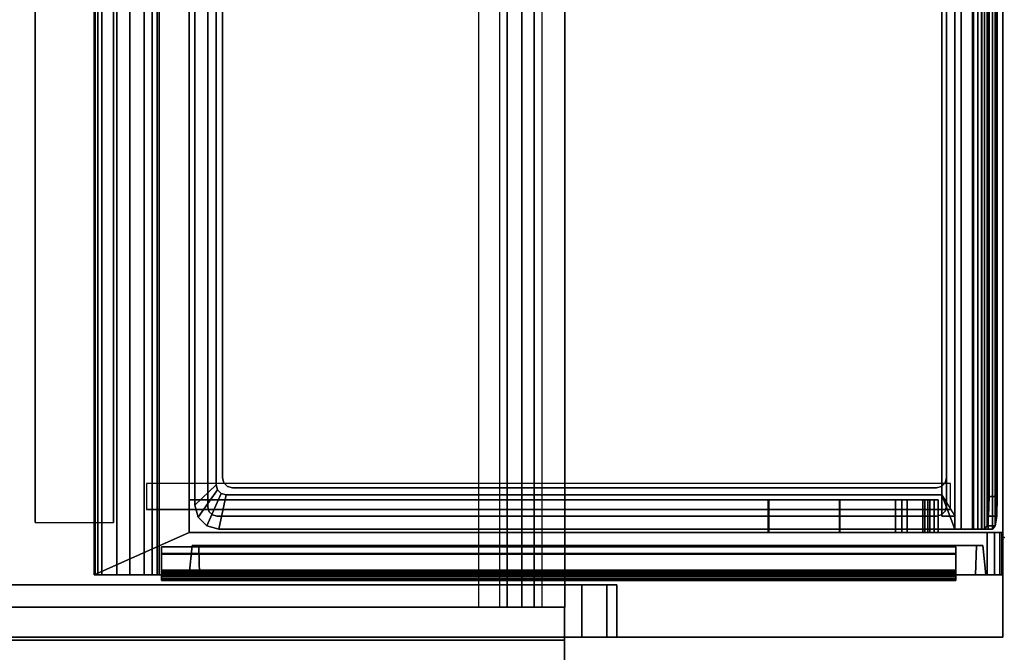
# Model space of a CAD drawing. Units: inches. Extents: x -219 to 203, y -433 to 290.
# Drawn here: x -191 to -172, y -137 to -124 of the extents above; entities that cross this region are included whole.
import ezdxf

# ---------------------------------------------------------------- set-up
doc = ezdxf.new("R2010")
doc.units = ezdxf.units.IN
doc.header["$MEASUREMENT"] = 0
for name, color, linetype in [('STORAGE', 4, 'Continuous'), ('STORAGE-DRAWER', 4, 'Continuous'), ('WKSURF', 6, 'Continuous'), ('WKSURF-SUPPORT', 6, 'Continuous')]:
    doc.layers.add(name, color=color, linetype=linetype)

# ---------------------------------------------------------------- blocks, each defined once
blk = doc.blocks.new('MC5020_1648_0T')
at = {"layer": 'STORAGE'}
blk.add_point((0, -15.5, -24), dxfattribs=at)
at = {"layer": 'STORAGE', "invisible_edges": 5}
for points in [[(0, 0, -24), (0, -15.5, -24), (0, -15.5), (0, 0)], [(0.634, -15.5, -24), (0.634, 0, -24), (0.634, 0), (0.634, -15.5)], [(48, -15.5, -24), (48, 0, -24), (48, 0), (48, -15.5)]]:
    blk.add_3dface(points, dxfattribs=at)
at = {"layer": 'STORAGE'}
for points in [[(0.634, -15.5, -24), (0, -15.5, -24), (0, 0, -24), (0.634, 0, -24)], [(0, 0), (0, -15.5), (0.634, -15.5), (0.634, 0)], [(48, -15.5, -24), (47.366, -15.5, -24), (47.366, 0, -24), (48, 0, -24)], [(47.366, -15.5), (48, -15.5), (48, 0), (47.366, 0)], [(0.634, -0.508, -9.246), (0.634, -14.404, -14.86), (47.366, -14.404, -14.86), (47.366, -0.508, -9.246)], [(0.634, -0.508, -1.746), (0.634, -14.404, -7.36), (47.366, -14.404, -7.36), (47.366, -0.508, -1.746)], [(0.634, -0.508, -16.746), (0.634, -14.404, -22.36), (47.366, -14.404, -22.36), (47.366, -0.508, -16.746)], [(0.634, -13.855, -15.717), (0.634, -14.261, -15.881), (47.366, -14.261, -15.881), (47.366, -13.855, -15.717)], [(0.634, -13.855, -8.217), (0.634, -14.261, -8.381), (47.366, -14.261, -8.381), (47.366, -13.855, -8.217)], [(0.634, -13.855, -23.217), (0.634, -14.261, -23.381), (47.366, -14.261, -23.381), (47.366, -13.855, -23.217)], [(0.634, -14.917, -14.258), (0.634, -14.261, -15.881), (47.366, -14.261, -15.881), (47.366, -14.917, -14.258)], [(0.634, -14.917, -6.758), (0.634, -14.261, -8.381), (47.366, -14.261, -8.381), (47.366, -14.917, -6.758)], [(0.634, -14.917, -21.758), (0.634, -14.261, -23.381), (47.366, -14.261, -23.381), (47.366, -14.917, -21.758)], [(0.634, -14.404, -14.86), (0.634, -14.685, -14.165), (47.366, -14.685, -14.165), (47.366, -14.404, -14.86)], [(0.634, -14.404, -7.36), (0.634, -14.685, -6.665), (47.366, -14.685, -6.665), (47.366, -14.404, -7.36)], [(0.634, -14.404, -22.36), (0.634, -14.685, -21.665), (47.366, -14.685, -21.665), (47.366, -14.404, -22.36)], [(0.634, -14.685, -14.165), (0.634, -14.917, -14.258), (47.366, -14.917, -14.258), (47.366, -14.685, -14.165)], [(0.634, -14.685, -6.665), (0.634, -14.917, -6.758), (47.366, -14.917, -6.758), (47.366, -14.685, -6.665)], [(0.634, -14.685, -21.665), (0.634, -14.917, -21.758), (47.366, -14.917, -21.758), (47.366, -14.685, -21.665)], [(0, -15.5, -24), (0.634, -15.5, -24), (0.634, -15.5), (0, -15.5)], [(47.366, -15.5, -24), (48, -15.5, -24), (48, -15.5), (47.366, -15.5)]]:
    blk.add_3dface(points, dxfattribs=at)
blk = doc.blocks.new('MC5025_1648_0T')
at = {"layer": 'STORAGE'}
for points in [[(47.304, -15.507, -0.745), (47.304, -0.957, -0.745), (0.634, -0.957, -0.745), (0.634, -15.507, -0.745)], [(47.304, -15.07, -1.745), (47.304, -15.507, -1.745), (0.634, -15.507, -1.745), (0.634, -15.07, -1.745)], [(0.634, -15.507, -1.745), (47.304, -15.507, -1.745), (47.304, -15.507, -0.745), (0.634, -15.507, -0.745)]]:
    blk.add_3dface(points, dxfattribs=at)
blk = doc.blocks.new('MC2141_2448C_0T')
at = {"layer": 'WKSURF'}
blk.add_point((2.5, -22.88, -2.18), dxfattribs=at)
for points in [[(0.06, -23.88), (47.94, -23.88), (47.94, 0), (0.06, 0)], [(0.06, 0, -1.18), (47.94, 0, -1.18), (47.94, -23.88, -1.18), (0.06, -23.88, -1.18)], [(0.06, 0, -1.18), (0.06, -23.88, -1.18), (0.06, -23.88), (0.06, 0)], [(2.5, -22.88, -2.18), (3, -22.88, -2.18), (3, -7.505, -2.18), (2.5, -7.505, -2.18)], [(2.5, -22.88, -2.18), (2.5, -22.88, -1.18), (2.5, -7.505, -1.18), (2.5, -7.505, -2.18)], [(0.06, -23.88), (47.94, -23.88), (47.94, -23.88, -1.18), (0.06, -23.88, -1.18)]]:
    blk.add_3dface(points, dxfattribs=at)
at = {"layer": 'WKSURF-SUPPORT'}
for points in [[(2.25, -5.38, -3.68), (2.25, -6.88, -3.68), (45.75, -6.88, -3.68), (45.75, -5.38, -3.68)], [(2.25, -5.38, -3.68), (45.75, -5.38, -3.68), (45.75, -5.38, -1.18), (2.25, -5.38, -1.18)], [(2.25, -6.88, -3.68), (45.75, -6.88, -3.68), (45.75, -6.88, -1.18), (2.25, -6.88, -1.18)]]:
    blk.add_3dface(points, dxfattribs=at)
blk = doc.blocks.new('MC2140_S2448_0T')
at = {"layer": 'WKSURF-SUPPORT'}
for points, invisible_edges in [([(0.06, -15.833, -2.324), (0.06, -16.309, -2.078), (0.06, 0, -1.25), (0.06, -3.501, -3.638)], 6), ([(0.06, -16.5, -1.578), (0.06, -16.5, -1.25), (0.06, 0, -1.25), (0.06, -16.309, -2.078)], 4), ([(1.06, -15.833, -2.324), (1.06, -16.309, -2.078), (1.06, 0, -1.25), (1.06, -3.501, -3.638)], 6), ([(1.06, -16.5, -1.578), (1.06, -16.5, -1.25), (1.06, 0, -1.25), (1.06, -16.309, -2.078)], 4)]:
    blk.add_3dface(points, dxfattribs=dict(at, invisible_edges=invisible_edges))
for points in [[(1.06, -16.5, -1.25), (0.06, -16.5, -1.25), (0.06, 0, -1.25), (1.06, 0, -1.25)], [(1.06, -3.501, -3.638), (1.06, -15.833, -2.324), (0.06, -15.833, -2.324), (0.06, -3.501, -3.638)], [(1.06, -15.833, -2.324), (1.06, -16.309, -2.078), (0.06, -16.309, -2.078), (0.06, -15.833, -2.324)], [(1.06, -16.309, -2.078), (1.06, -16.5, -1.578), (0.06, -16.5, -1.578), (0.06, -16.309, -2.078)], [(1.06, -16.5, -1.578), (1.06, -16.5, -1.25), (0.06, -16.5, -1.25), (0.06, -16.5, -1.578)]]:
    blk.add_3dface(points, dxfattribs=at)
blk = doc.blocks.new('MCO205FF_0T')
at = {"layer": 'STORAGE'}
for p in [(0, 0), (0.875, -14.984, -9.032), (0.875, -14.984, -6.032), (0.875, -14.984, -3.032), (0.875, -14.984, -0.032)]:
    blk.add_point(p, dxfattribs=at)
for points in [[(0, -15.828, -9.643), (0, 1.242, -9.643), (0.812, -0.573, -9.643), (0.812, -15.828, -9.643)], [(0, 1.225, -8.99), (22.5, 1.225, -8.99), (22.5, 1.242, -9.082), (0, 1.242, -9.082)], [(0, 1.242, -9.643), (0, 1.242, -9.082), (22.5, 1.242, -9.082), (22.5, 1.242, -9.643)], [(21.688, -0.573, -9.643), (0.812, -0.573, -9.643), (0, 1.242, -9.643), (22.5, 1.242, -9.643)], [(0, 1.225, -8.99), (0, 1.174, -8.911), (22.5, 1.174, -8.911), (22.5, 1.225, -8.99)], [(0, 1.098, -8.856), (22.5, 1.098, -8.856), (22.5, 1.174, -8.911), (0, 1.174, -8.911)], [(0, 1.098, -8.856), (0, 0.289, -8.391), (22.5, 0.289, -8.391), (22.5, 1.098, -8.856)], [(22.5, 0.812, -0.643), (22.5, 0.562, -0.643), (0, 0.562, -0.643), (0, 0.812, -0.643)], [(22.5, 0.812, -0.643), (0, 0.812, -0.643), (0, 0.812, 0.607), (22.5, 0.812, 0.607)], [(22.5, 0.562), (0, 0.562), (0, 0.562, -0.643), (22.5, 0.562, -0.643)], [(0, 0.562), (22.5, 0.562), (22.5, 0), (0, 0)], [(0, 0.136, -8.281), (22.5, 0.136, -8.281), (22.5, 0.289, -8.391), (0, 0.289, -8.391)], [(0, 0.136, -8.281), (0, 0.035, -8.122), (22.5, 0.035, -8.122), (22.5, 0.136, -8.281)], [(0, 0, -7.938), (22.5, 0, -7.938), (22.5, 0.035, -8.122), (0, 0.035, -8.122)], [(0, 0, -7.938), (0, 0), (22.5, 0), (22.5, 0, -7.938)], [(0, -0.571, 0.107), (0, -0.571, -9.143), (0.562, -0.631, -9.158), (0.562, -0.631, 0.122)], [(0.812, -14.08, -0.358), (0.812, -0.573, -0.358), (1.437, -0.573, -0.358), (1.437, -14.08, -0.358)], [(0.812, -0.573, -0.201), (0.812, -14.08, -0.201), (1.437, -14.08, -0.201), (1.437, -0.573, -0.201)], [(0.812, -14.08, -3.358), (0.812, -0.573, -3.358), (1.437, -0.573, -3.358), (1.437, -14.08, -3.358)], [(0.812, -0.573, -3.201), (0.812, -14.08, -3.201), (1.437, -14.08, -3.201), (1.437, -0.573, -3.201)], [(0.812, -14.08, -6.358), (0.812, -0.573, -6.358), (1.437, -0.573, -6.358), (1.437, -14.08, -6.358)], [(0.812, -0.573, -6.201), (0.812, -14.08, -6.201), (1.437, -14.08, -6.201), (1.437, -0.573, -6.201)], [(0.812, -14.08, -9.358), (0.812, -0.573, -9.358), (1.437, -0.573, -9.358), (1.437, -14.08, -9.358)], [(0.812, -0.573, -9.201), (0.812, -14.08, -9.201), (1.437, -14.08, -9.201), (1.437, -0.573, -9.201)], [(0.812, -0.573, 0.607), (0.812, -0.573, -9.643), (21.688, -0.573, -9.643), (21.688, -0.573, 0.607)], [(1.437, -0.573, -2.427), (0.812, -0.573, -2.427), (0.812, -11.642, -2.427), (1.437, -11.642, -2.427)], [(1.437, -11.653, -2.584), (0.812, -11.653, -2.584), (0.812, -0.573, -2.584), (1.437, -0.573, -2.584)], [(1.437, -0.573, 0.573), (0.812, -0.573, 0.573), (0.812, -11.642, 0.573), (1.437, -11.642, 0.573)], [(1.437, -11.653, 0.416), (0.812, -11.653, 0.416), (0.812, -0.573, 0.416), (1.437, -0.573, 0.416)], [(1.437, -11.653, -5.584), (0.812, -11.653, -5.584), (0.812, -0.573, -5.584), (1.437, -0.573, -5.584)], [(1.437, -0.573, -5.427), (0.812, -0.573, -5.427), (0.812, -11.642, -5.427), (1.437, -11.642, -5.427)], [(1.437, -11.653, -8.584), (0.812, -11.653, -8.584), (0.812, -0.573, -8.584), (1.437, -0.573, -8.584)], [(1.437, -0.573, -8.427), (0.812, -0.573, -8.427), (0.812, -11.642, -8.427), (1.437, -11.642, -8.427)], [(0, -0.771, -9.343), (0, -15.607, -9.343), (0.562, -15.623, -9.283), (0.562, -0.756, -9.283)], [(0, -0.771, 0.307), (0.562, -0.756, 0.247), (0.562, -15.623, 0.247), (0, -15.607, 0.307)], [(0.812, -13.004, -2.236), (1.437, -13.004, -2.236), (1.437, -11.642, -2.427), (0.812, -11.642, -2.427)], [(0.812, -13.004, 0.764), (1.437, -13.004, 0.764), (1.437, -11.642, 0.573), (0.812, -11.642, 0.573)], [(0.812, -13.004, -5.236), (1.437, -13.004, -5.236), (1.437, -11.642, -5.427), (0.812, -11.642, -5.427)], [(0.812, -13.004, -8.236), (1.437, -13.004, -8.236), (1.437, -11.642, -8.427), (0.812, -11.642, -8.427)], [(0.812, -11.653, -2.584), (1.437, -11.653, -2.584), (1.437, -13.015, -2.393), (0.812, -13.015, -2.393)], [(0.812, -11.653, 0.416), (1.437, -11.653, 0.416), (1.437, -13.015, 0.607), (0.812, -13.015, 0.607)], [(0.812, -11.653, -5.584), (1.437, -11.653, -5.584), (1.437, -13.015, -5.393), (0.812, -13.015, -5.393)], [(0.812, -11.653, -8.584), (1.437, -11.653, -8.584), (1.437, -13.015, -8.393), (0.812, -13.015, -8.393)], [(0.812, -13.004, -2.236), (0.812, -14.603, -2.236), (1.437, -14.603, -2.236), (1.437, -13.004, -2.236)], [(0.812, -13.004, 0.764), (0.812, -14.732, 0.764), (1.437, -14.732, 0.764), (1.437, -13.004, 0.764)], [(0.812, -13.004, -5.236), (0.812, -14.603, -5.236), (1.437, -14.603, -5.236), (1.437, -13.004, -5.236)], [(0.812, -13.004, -8.236), (0.812, -14.603, -8.236), (1.437, -14.603, -8.236), (1.437, -13.004, -8.236)], [(0.812, -14.64, -2.393), (0.812, -13.015, -2.393), (1.437, -13.015, -2.393), (1.437, -14.64, -2.393)], [(0.812, -14.732, 0.607), (0.812, -13.015, 0.607), (1.437, -13.015, 0.607), (1.437, -14.732, 0.607)], [(0.812, -14.64, -5.393), (0.812, -13.015, -5.393), (1.437, -13.015, -5.393), (1.437, -14.64, -5.393)], [(0.812, -14.64, -8.393), (0.812, -13.015, -8.393), (1.437, -13.015, -8.393), (1.437, -14.64, -8.393)], [(1.437, -14.08, -0.201), (0.812, -14.08, -0.201), (0.812, -14.2, -0.081), (1.437, -14.2, -0.081)], [(1.437, -14.298, -0.238), (0.812, -14.298, -0.238), (0.812, -14.08, -0.358), (1.437, -14.08, -0.358)], [(1.437, -14.298, -3.238), (0.812, -14.298, -3.238), (0.812, -14.08, -3.358), (1.437, -14.08, -3.358)], [(1.437, -14.08, -3.201), (0.812, -14.08, -3.201), (0.812, -14.2, -3.081), (1.437, -14.2, -3.081)], [(1.437, -14.298, -6.238), (0.812, -14.298, -6.238), (0.812, -14.08, -6.358), (1.437, -14.08, -6.358)], [(1.437, -14.08, -6.201), (0.812, -14.08, -6.201), (0.812, -14.2, -6.081), (1.437, -14.2, -6.081)], [(1.437, -14.298, -9.238), (0.812, -14.298, -9.238), (0.812, -14.08, -9.358), (1.437, -14.08, -9.358)], [(1.437, -14.08, -9.201), (0.812, -14.08, -9.201), (0.812, -14.2, -9.081), (1.437, -14.2, -9.081)], [(1.437, -14.64, -0.081), (1.437, -14.2, -0.081), (0.812, -14.2, -0.081), (0.812, -14.64, -0.081)], [(1.437, -14.64, -3.081), (1.437, -14.2, -3.081), (0.812, -14.2, -3.081), (0.812, -14.64, -3.081)], [(1.437, -14.64, -6.081), (1.437, -14.2, -6.081), (0.812, -14.2, -6.081), (0.812, -14.64, -6.081)], [(1.437, -14.64, -9.081), (1.437, -14.2, -9.081), (0.812, -14.2, -9.081), (0.812, -14.64, -9.081)], [(1.437, -14.298, -0.238), (1.437, -14.603, -0.238), (0.812, -14.603, -0.238), (0.812, -14.298, -0.238)], [(1.437, -14.298, -3.238), (1.437, -14.603, -3.238), (0.812, -14.603, -3.238), (0.812, -14.298, -3.238)], [(1.437, -14.298, -6.238), (1.437, -14.603, -6.238), (0.812, -14.603, -6.238), (0.812, -14.298, -6.238)], [(1.437, -14.298, -9.238), (1.437, -14.603, -9.238), (0.812, -14.603, -9.238), (0.812, -14.298, -9.238)], [(0.812, -14.695, -2.198), (1.437, -14.695, -2.198), (1.437, -14.603, -2.236), (0.812, -14.603, -2.236)], [(0.812, -14.695, -0.276), (0.812, -14.603, -0.238), (1.437, -14.603, -0.238), (1.437, -14.695, -0.276)], [(0.812, -14.695, -5.198), (1.437, -14.695, -5.198), (1.437, -14.603, -5.236), (0.812, -14.603, -5.236)], [(0.812, -14.695, -3.276), (0.812, -14.603, -3.238), (1.437, -14.603, -3.238), (1.437, -14.695, -3.276)], [(0.812, -14.695, -8.198), (1.437, -14.695, -8.198), (1.437, -14.603, -8.236), (0.812, -14.603, -8.236)], [(0.812, -14.695, -6.276), (0.812, -14.603, -6.238), (1.437, -14.603, -6.238), (1.437, -14.695, -6.276)], [(0.812, -14.695, -9.276), (0.812, -14.603, -9.238), (1.437, -14.603, -9.238), (1.437, -14.695, -9.276)], [(1.437, -14.817, -2.32), (0.812, -14.817, -2.32), (0.812, -14.64, -2.393), (1.437, -14.64, -2.393)], [(1.437, -14.64, -0.081), (0.812, -14.64, -0.081), (0.812, -14.817, -0.154), (1.437, -14.817, -0.154)], [(1.437, -14.817, -5.32), (0.812, -14.817, -5.32), (0.812, -14.64, -5.393), (1.437, -14.64, -5.393)], [(1.437, -14.64, -3.081), (0.812, -14.64, -3.081), (0.812, -14.817, -3.154), (1.437, -14.817, -3.154)], [(1.437, -14.817, -8.32), (0.812, -14.817, -8.32), (0.812, -14.64, -8.393), (1.437, -14.64, -8.393)], [(1.437, -14.64, -6.081), (0.812, -14.64, -6.081), (0.812, -14.817, -6.154), (1.437, -14.817, -6.154)], [(1.437, -14.64, -9.081), (0.812, -14.64, -9.081), (0.812, -14.817, -9.154), (1.437, -14.817, -9.154)], [(0.812, -14.733, -2.106), (1.437, -14.733, -2.106), (1.437, -14.695, -2.198), (0.812, -14.695, -2.198)], [(0.812, -14.733, -0.368), (0.812, -14.695, -0.276), (1.437, -14.695, -0.276), (1.437, -14.733, -0.368)], [(0.812, -14.733, -5.106), (1.437, -14.733, -5.106), (1.437, -14.695, -5.198), (0.812, -14.695, -5.198)], [(0.812, -14.733, -3.368), (0.812, -14.695, -3.276), (1.437, -14.695, -3.276), (1.437, -14.733, -3.368)], [(0.812, -14.733, -8.106), (1.437, -14.733, -8.106), (1.437, -14.695, -8.198), (0.812, -14.695, -8.198)], [(0.812, -14.733, -6.368), (0.812, -14.695, -6.276), (1.437, -14.695, -6.276), (1.437, -14.733, -6.368)], [(0.812, -14.733, -9.368), (0.812, -14.695, -9.276), (1.437, -14.695, -9.276), (1.437, -14.733, -9.368)], [(1.437, -14.732, 0.607), (1.437, -14.732, 0.764), (0.812, -14.732, 0.764), (0.812, -14.732, 0.607)], [(1.437, -14.733, -0.368), (1.437, -14.733, -2.106), (0.812, -14.733, -2.106), (0.812, -14.733, -0.368)], [(1.437, -14.733, -3.368), (1.437, -14.733, -5.106), (0.812, -14.733, -5.106), (0.812, -14.733, -3.368)], [(1.437, -14.733, -6.368), (1.437, -14.733, -8.106), (0.812, -14.733, -8.106), (0.812, -14.733, -6.368)], [(1.437, -14.733, -9.368), (1.437, -14.733, -9.643), (0.812, -14.733, -9.643), (0.812, -14.733, -9.368)], [(0.812, -14.89, -9.643), (0.812, -14.733, -9.643), (1.437, -14.733, -9.643), (1.437, -14.89, -9.643)], [(1.437, -14.89, -2.143), (0.812, -14.89, -2.143), (0.812, -14.817, -2.32), (1.437, -14.817, -2.32)], [(1.437, -14.817, -0.154), (0.812, -14.817, -0.154), (0.812, -14.89, -0.331), (1.437, -14.89, -0.331)], [(1.437, -14.89, -5.143), (0.812, -14.89, -5.143), (0.812, -14.817, -5.32), (1.437, -14.817, -5.32)], [(1.437, -14.817, -3.154), (0.812, -14.817, -3.154), (0.812, -14.89, -3.331), (1.437, -14.89, -3.331)], [(1.437, -14.89, -8.143), (0.812, -14.89, -8.143), (0.812, -14.817, -8.32), (1.437, -14.817, -8.32)], [(1.437, -14.817, -6.154), (0.812, -14.817, -6.154), (0.812, -14.89, -6.331), (1.437, -14.89, -6.331)], [(1.437, -14.817, -9.154), (0.812, -14.817, -9.154), (0.812, -14.89, -9.331), (1.437, -14.89, -9.331)], [(1.437, -14.89, -0.331), (0.812, -14.89, -0.331), (0.812, -14.89, -2.143), (1.437, -14.89, -2.143)], [(1.437, -14.89, -3.331), (0.812, -14.89, -3.331), (0.812, -14.89, -5.143), (1.437, -14.89, -5.143)], [(1.437, -14.89, -6.331), (0.812, -14.89, -6.331), (0.812, -14.89, -8.143), (1.437, -14.89, -8.143)], [(1.437, -14.89, -9.331), (0.812, -14.89, -9.331), (0.812, -14.89, -9.643), (1.437, -14.89, -9.643)], [(0.562, -15.748, -9.158), (0, -15.807, -9.143), (0, -15.807, 0.107), (0.562, -15.748, 0.122)], [(0.812, -15.967, -9.605), (0, -15.967, -9.605), (0, -15.828, -9.643), (0.812, -15.828, -9.643)], [(0, -15.967, 0.569), (0.812, -15.967, 0.569), (0.812, -15.828, 0.607), (0, -15.828, 0.607)], [(0.812, -16.07, -9.503), (0, -16.07, -9.503), (0, -15.967, -9.605), (0.812, -15.967, -9.605)], [(0, -16.07, 0.467), (0.812, -16.07, 0.467), (0.812, -15.967, 0.569), (0, -15.967, 0.569)], [(0.812, -16.108, -9.363), (0, -16.108, -9.363), (0, -16.07, -9.503), (0.812, -16.07, -9.503)], [(0, -16.108, 0.327), (0.812, -16.108, 0.327), (0.812, -16.07, 0.467), (0, -16.07, 0.467)], [(0, -16.108, 0.327), (0, -16.108, -9.363), (0.812, -16.108, -9.363), (0.812, -16.108, 0.327)]]:
    blk.add_3dface(points, dxfattribs=at)
for points, invisible_edges in [([(0, -15.828, -9.643), (0, -15.607, -9.343), (0, -0.771, -9.343), (0, 1.242, -9.643)], 5), ([(0, 1.242, -9.082), (0, 1.242, -9.643), (0, -0.771, -9.343)], 10), ([(0, 1.242, -9.082), (0, -0.771, -9.343), (0, -0.671, -9.316), (0, 1.225, -8.99)], 5), ([(0, 1.225, -8.99), (0, -0.671, -9.316), (0, -0.598, -9.243), (0, 1.174, -8.911)], 5), ([(0, 1.174, -8.911), (0, -0.598, -9.243), (0, -0.571, -9.143), (0, 1.098, -8.856)], 5), ([(0, 0.289, -8.391), (0, 1.098, -8.856), (0, -0.571, -9.143), (0, 0.136, -8.281)], 6), ([(0, 0.812, 0.607), (0, -15.828, 0.607), (0.812, -15.828, 0.607), (0.812, -0.573, 0.607)], 8), ([(0, 0.812, 0.607), (0, -0.771, 0.307), (0, -15.607, 0.307), (0, -15.828, 0.607)], 5), ([(0, 0.562), (0, 0), (0, -0.571, 0.107), (0, 0.812, 0.607)], 14), ([(0, 0.812, 0.607), (0, 0.812, -0.643), (0, 0.562, -0.643), (0, 0.562)], 8), ([(0, 0.812, 0.607), (0, -0.571, 0.107), (0, -0.598, 0.207), (0, -0.671, 0.28)], 9), ([(0, 0.812, 0.607), (0, -0.671, 0.28), (0, -0.771, 0.307)], 9), ([(21.688, -0.573, 0.607), (22.5, 0.812, 0.607), (0, 0.812, 0.607), (0.812, -0.573, 0.607)], 5), ([(0, 0.035, -8.122), (0, 0.136, -8.281), (0, -0.571, -9.143), (0, 0, -7.938)], 6), ([(0, 0, -7.938), (0, -0.571, -9.143), (0, -0.571, 0.107), (0, 0)], 5), ([(0.562, -0.648, -9.22), (0, -0.598, -9.243), (0, -0.571, -9.143), (0.562, -0.631, -9.158)], 5), ([(0.562, -0.631, 0.122), (0.562, -0.648, 0.184), (0, -0.598, 0.207), (0, -0.571, 0.107)], 10), ([(0.562, -0.694, -9.266), (0, -0.671, -9.316), (0, -0.598, -9.243), (0.562, -0.648, -9.22)], 5), ([(0.562, -0.648, 0.184), (0.562, -0.694, 0.23), (0, -0.671, 0.28), (0, -0.598, 0.207)], 10), ([(0.562, -0.756, -9.283), (0, -0.771, -9.343), (0, -0.671, -9.316), (0.562, -0.694, -9.266)], 5), ([(0.562, -0.694, 0.23), (0.562, -0.756, 0.247), (0, -0.771, 0.307), (0, -0.671, 0.28)], 10), ([(0.562, -0.648, 0.184), (0.562, -0.631, 0.122), (0.562, -0.631, -9.158), (0.562, -0.648, -9.22)], 8), ([(0.562, -0.648, 0.184), (0.562, -0.648, -9.22), (0.562, -0.694, -9.266), (0.562, -0.694, 0.23)], 5), ([(0.562, -0.756, 0.247), (0.562, -0.694, 0.23), (0.562, -0.694, -9.266), (0.562, -0.756, -9.283)], 10), ([(0.812, -15.828, 0.607), (0.812, -15.828, -9.643), (0.812, -0.573, -9.643), (0.812, -0.573, 0.607)], 1), ([(1.437, -0.573, -0.358), (1.437, -0.573, -0.201), (1.437, -14.08, -0.201), (1.437, -14.08, -0.358)], 4), ([(1.437, -0.573, -3.358), (1.437, -0.573, -3.201), (1.437, -14.08, -3.201), (1.437, -14.08, -3.358)], 4), ([(1.437, -0.573, -6.358), (1.437, -0.573, -6.201), (1.437, -14.08, -6.201), (1.437, -14.08, -6.358)], 4), ([(1.437, -0.573, -9.358), (1.437, -0.573, -9.201), (1.437, -14.08, -9.201), (1.437, -14.08, -9.358)], 4), ([(1.437, -0.573, -2.584), (1.437, -0.573, -2.427), (1.437, -11.642, -2.427), (1.437, -11.653, -2.584)], 4), ([(1.437, -0.573, 0.416), (1.437, -0.573, 0.573), (1.437, -11.642, 0.573), (1.437, -11.653, 0.416)], 4), ([(1.437, -0.573, -5.584), (1.437, -0.573, -5.427), (1.437, -11.642, -5.427), (1.437, -11.653, -5.584)], 4), ([(1.437, -0.573, -8.584), (1.437, -0.573, -8.427), (1.437, -11.642, -8.427), (1.437, -11.653, -8.584)], 4), ([(0.562, -0.756, -9.283), (0.562, -15.623, -9.283), (0.562, -15.623, 0.247), (0.562, -0.756, 0.247)], 10), ([(0.812, -13.004, 0.764), (0.812, -11.642, 0.573), (0.812, -11.653, 0.416), (0.812, -13.015, 0.607)], 10), ([(1.437, -11.653, -2.584), (1.437, -11.642, -2.427), (1.437, -13.004, -2.236), (1.437, -13.015, -2.393)], 5), ([(1.437, -11.653, 0.416), (1.437, -11.642, 0.573), (1.437, -13.004, 0.764), (1.437, -13.015, 0.607)], 5), ([(1.437, -11.653, -5.584), (1.437, -11.642, -5.427), (1.437, -13.004, -5.236), (1.437, -13.015, -5.393)], 5), ([(1.437, -11.653, -8.584), (1.437, -11.642, -8.427), (1.437, -13.004, -8.236), (1.437, -13.015, -8.393)], 5), ([(0.812, -13.004, 0.764), (0.812, -13.015, 0.607), (0.812, -14.732, 0.607), (0.812, -14.732, 0.764)], 1), ([(1.437, -14.64, -2.393), (1.437, -13.015, -2.393), (1.437, -13.004, -2.236), (1.437, -14.603, -2.236)], 10), ([(1.437, -14.732, 0.607), (1.437, -13.015, 0.607), (1.437, -13.004, 0.764), (1.437, -14.732, 0.764)], 2), ([(1.437, -14.64, -5.393), (1.437, -13.015, -5.393), (1.437, -13.004, -5.236), (1.437, -14.603, -5.236)], 10), ([(1.437, -14.64, -8.393), (1.437, -13.015, -8.393), (1.437, -13.004, -8.236), (1.437, -14.603, -8.236)], 10), ([(1.437, -14.2, -0.081), (1.437, -14.298, -0.238), (1.437, -14.08, -0.358), (1.437, -14.08, -0.201)], 5), ([(1.437, -14.2, -3.081), (1.437, -14.298, -3.238), (1.437, -14.08, -3.358), (1.437, -14.08, -3.201)], 5), ([(1.437, -14.2, -6.081), (1.437, -14.298, -6.238), (1.437, -14.08, -6.358), (1.437, -14.08, -6.201)], 5), ([(1.437, -14.2, -9.081), (1.437, -14.298, -9.238), (1.437, -14.08, -9.358), (1.437, -14.08, -9.201)], 5), ([(1.437, -14.2, -0.081), (1.437, -14.64, -0.081), (1.437, -14.603, -0.238), (1.437, -14.298, -0.238)], 10), ([(1.437, -14.2, -3.081), (1.437, -14.64, -3.081), (1.437, -14.603, -3.238), (1.437, -14.298, -3.238)], 10), ([(1.437, -14.2, -6.081), (1.437, -14.64, -6.081), (1.437, -14.603, -6.238), (1.437, -14.298, -6.238)], 10), ([(1.437, -14.2, -9.081), (1.437, -14.64, -9.081), (1.437, -14.603, -9.238), (1.437, -14.298, -9.238)], 10), ([(1.437, -14.64, -2.393), (1.437, -14.603, -2.236), (1.437, -14.695, -2.198), (1.437, -14.817, -2.32)], 5), ([(1.437, -14.817, -0.154), (1.437, -14.695, -0.276), (1.437, -14.603, -0.238), (1.437, -14.64, -0.081)], 5), ([(1.437, -14.64, -5.393), (1.437, -14.603, -5.236), (1.437, -14.695, -5.198), (1.437, -14.817, -5.32)], 5), ([(1.437, -14.817, -3.154), (1.437, -14.695, -3.276), (1.437, -14.603, -3.238), (1.437, -14.64, -3.081)], 5), ([(1.437, -14.64, -8.393), (1.437, -14.603, -8.236), (1.437, -14.695, -8.198), (1.437, -14.817, -8.32)], 5), ([(1.437, -14.817, -6.154), (1.437, -14.695, -6.276), (1.437, -14.603, -6.238), (1.437, -14.64, -6.081)], 5), ([(1.437, -14.817, -9.154), (1.437, -14.695, -9.276), (1.437, -14.603, -9.238), (1.437, -14.64, -9.081)], 5), ([(1.437, -14.89, -2.143), (1.437, -14.817, -2.32), (1.437, -14.695, -2.198), (1.437, -14.733, -2.106)], 10), ([(1.437, -14.817, -0.154), (1.437, -14.89, -0.331), (1.437, -14.733, -0.368), (1.437, -14.695, -0.276)], 10), ([(1.437, -14.89, -5.143), (1.437, -14.817, -5.32), (1.437, -14.695, -5.198), (1.437, -14.733, -5.106)], 10), ([(1.437, -14.817, -3.154), (1.437, -14.89, -3.331), (1.437, -14.733, -3.368), (1.437, -14.695, -3.276)], 10), ([(1.437, -14.89, -8.143), (1.437, -14.817, -8.32), (1.437, -14.695, -8.198), (1.437, -14.733, -8.106)], 10), ([(1.437, -14.817, -6.154), (1.437, -14.89, -6.331), (1.437, -14.733, -6.368), (1.437, -14.695, -6.276)], 10), ([(1.437, -14.817, -9.154), (1.437, -14.89, -9.331), (1.437, -14.733, -9.368), (1.437, -14.695, -9.276)], 10), ([(1.437, -14.89, -2.143), (1.437, -14.733, -2.106), (1.437, -14.733, -0.368), (1.437, -14.89, -0.331)], 5), ([(1.437, -14.89, -5.143), (1.437, -14.733, -5.106), (1.437, -14.733, -3.368), (1.437, -14.89, -3.331)], 5), ([(1.437, -14.89, -8.143), (1.437, -14.733, -8.106), (1.437, -14.733, -6.368), (1.437, -14.89, -6.331)], 5), ([(1.437, -14.89, -9.643), (1.437, -14.733, -9.643), (1.437, -14.733, -9.368), (1.437, -14.89, -9.331)], 4), ([(0, -15.607, -9.343), (0, -15.828, -9.643), (0, -15.967, -9.605), (0, -15.707, -9.316)], 5), ([(0.562, -15.623, -9.283), (0, -15.607, -9.343), (0, -15.707, -9.316), (0.562, -15.685, -9.266)], 5), ([(0, -15.828, 0.607), (0, -15.607, 0.307), (0, -15.707, 0.28), (0, -15.967, 0.569)], 5), ([(0, -15.607, 0.307), (0.562, -15.623, 0.247), (0.562, -15.685, 0.23), (0, -15.707, 0.28)], 5), ([(0.562, -15.685, -9.266), (0.562, -15.685, 0.23), (0.562, -15.623, 0.247), (0.562, -15.623, -9.283)], 5), ([(0.562, -15.685, -9.266), (0, -15.707, -9.316), (0, -15.781, -9.243), (0.562, -15.731, -9.22)], 5), ([(0, -15.707, 0.28), (0.562, -15.685, 0.23), (0.562, -15.731, 0.184), (0, -15.781, 0.207)], 5), ([(0, -15.707, -9.316), (0, -15.967, -9.605), (0, -16.07, -9.503), (0, -15.781, -9.243)], 5), ([(0, -15.967, 0.569), (0, -15.707, 0.28), (0, -15.781, 0.207), (0, -16.07, 0.467)], 5), ([(0.562, -15.731, -9.22), (0, -15.781, -9.243), (0, -15.807, -9.143), (0.562, -15.748, -9.158)], 5), ([(0, -15.781, 0.207), (0.562, -15.731, 0.184), (0.562, -15.748, 0.122), (0, -15.807, 0.107)], 5), ([(0, -15.781, -9.243), (0, -16.07, -9.503), (0, -16.108, -9.363), (0, -15.807, -9.143)], 5), ([(0, -16.07, 0.467), (0, -15.781, 0.207), (0, -15.807, 0.107), (0, -16.108, 0.327)], 5), ([(0, -16.108, 0.327), (0, -15.807, 0.107), (0, -15.807, -9.143), (0, -16.108, -9.363)], 5), ([(0.562, -15.731, 0.184), (0.562, -15.731, -9.22), (0.562, -15.685, -9.266), (0.562, -15.685, 0.23)], 5), ([(0.562, -15.748, -9.158), (0.562, -15.748, 0.122), (0.562, -15.731, 0.184), (0.562, -15.731, -9.22)], 4), ([(0.812, -15.967, -9.605), (0.812, -15.828, -9.643), (0.812, -15.828, 0.607), (0.812, -15.967, 0.569)], 10), ([(0.812, -16.07, -9.503), (0.812, -15.967, -9.605), (0.812, -15.967, 0.569), (0.812, -16.07, 0.467)], 10), ([(0.812, -16.108, -9.363), (0.812, -16.07, -9.503), (0.812, -16.07, 0.467), (0.812, -16.108, 0.327)], 2)]:
    blk.add_3dface(points, dxfattribs=dict(at, invisible_edges=invisible_edges))
blk = doc.blocks.new('MCO208FF_0T')
at = {"layer": 'STORAGE'}
blk.add_point((0, 0), dxfattribs=at)
at = {"layer": 'STORAGE-DRAWER'}
for points, invisible_edges in [([(0.685, 13.8, -0.037), (0.062, 14.071, -0.037), (0.23, 14.239, -0.037), (0.755, 13.87, -0.037)], 5), ([(0.062, 14.071, 0.4), (0.273, 13.966, 0.4), (0.335, 14.028, 0.4), (0.23, 14.239, 0.4)], 5), ([(0.755, 13.87, -0.037), (0.23, 14.239, -0.037), (0.46, 14.301, -0.037), (0.85, 13.895, -0.037)], 5), ([(0.23, 14.239, 0.4), (0.335, 14.028, 0.4), (0.42, 14.051, 0.4), (0.46, 14.301, 0.4)], 5), ([(0.46, 14.301, 0.4), (0.42, 14.051, 0.4), (20.262, 14.051, 0.4), (20.222, 14.301, 0.4)], 5), ([(20.222, 14.301, -0.037), (19.832, 13.895, -0.037), (0.85, 13.895, -0.037), (0.46, 14.301, -0.037)], 5), ([(0.66, 13.705, -0.037), (0, 13.841, -0.037), (0.062, 14.071, -0.037), (0.685, 13.8, -0.037)], 5), ([(0, 13.841, 0.4), (0.25, 13.881, 0.4), (0.273, 13.966, 0.4), (0.062, 14.071, 0.4)], 5), ([(0.273, 13.966, 0.087), (0.25, 13.881, 0.087), (0.79, 13.585, 0.087), (0.815, 13.68, 0.087)], 10), ([(0.273, 13.966, 0.4), (0.25, 13.881, 0.4), (0.25, 13.881, 0.087), (0.273, 13.966, 0.087)], 8), ([(0.335, 14.028, 0.087), (0.273, 13.966, 0.087), (0.815, 13.68, 0.087), (0.885, 13.75, 0.087)], 10), ([(0.335, 14.028, 0.4), (0.273, 13.966, 0.4), (0.273, 13.966, 0.087), (0.335, 14.028, 0.087)], 10), ([(0.42, 14.051, 0.087), (0.335, 14.028, 0.087), (0.885, 13.75, 0.087), (0.98, 13.775, 0.087)], 10), ([(0.42, 14.051, 0.4), (0.335, 14.028, 0.4), (0.335, 14.028, 0.087), (0.42, 14.051, 0.087)], 2), ([(0.42, 14.051, 0.087), (0.98, 13.775, 0.087), (19.702, 13.775, 0.087), (20.262, 14.051, 0.087)], 5), ([(0.25, 0.121, 0.4), (0.25, 13.881, 0.4), (0, 13.841, 0.4), (0, -0.585, 0.4)], 10), ([(0, 13.841, 0.4), (0, 13.841, -0.037), (0, -0.226, -0.037), (0, -0.226, 0.12)], 8), ([(0, -0.288, 0.229), (0, -0.351, 0.245), (0, -0.585, 0.4), (0, 13.841, 0.4)], 10), ([(0, -0.288, 0.229), (0, -0.243, 0.183), (0, -0.226, 0.12), (0, 13.841, 0.4)], 12), ([(0.25, 0.121, 0.087), (0.79, 0.121, 0.087), (0.79, 13.585, 0.087), (0.25, 13.881, 0.087)], 5), ([(0.66, 13.705, -5.35), (0.685, 13.8, -5.35), (19.997, 13.8, -5.35), (20.022, 13.705, -5.35)], 10), ([(0.685, 13.8, -5.35), (0.755, 13.87, -5.35), (19.927, 13.87, -5.35), (19.997, 13.8, -5.35)], 10), ([(0.755, 13.87, -5.35), (0.85, 13.895, -5.35), (19.832, 13.895, -5.35), (19.927, 13.87, -5.35)], 8), ([(0.815, 13.68, -5.225), (0.885, 13.75, -5.225), (0.885, 13.75, 0.087), (0.815, 13.68, 0.087)], 10), ([(0.885, 13.75, -5.225), (0.815, 13.68, -5.225), (19.867, 13.68, -5.225), (19.797, 13.75, -5.225)], 10), ([(0.885, 13.75, -5.225), (0.98, 13.775, -5.225), (0.98, 13.775, 0.087), (0.885, 13.75, 0.087)], 8), ([(0.98, 13.775, -5.225), (0.885, 13.75, -5.225), (19.797, 13.75, -5.225), (19.702, 13.775, -5.225)], 2), ([(20.022, 0.024, -5.35), (0.66, 0.024, -5.35), (0.66, 13.705, -5.35), (20.022, 13.705, -5.35)], 5), ([(0.79, 13.585, -5.225), (0.815, 13.68, -5.225), (0.815, 13.68, 0.087), (0.79, 13.585, 0.087)], 2), ([(0.815, 13.68, -5.225), (0.79, 13.585, -5.225), (19.892, 13.585, -5.225), (19.867, 13.68, -5.225)], 10), ([(19.892, 13.585, -5.225), (0.79, 13.585, -5.225), (0.79, 0.121, -5.225), (19.892, 0.121, -5.225)], 5), ([(0.275, 0.026, 0.4), (0.25, 0.121, 0.4), (0, -0.585, 0.4)], 10), ([(0, -0.585, 0.4), (0.44, -0.069, 0.4), (0.345, -0.044, 0.4), (0.275, 0.026, 0.4)], 9), ([(0.275, 0.026, 0.087), (0.25, 0.121, 0.087), (0.25, 0.121, 0.4), (0.275, 0.026, 0.4)], 8), ([(0.815, 0.026, 0.087), (0.79, 0.121, 0.087), (0.25, 0.121, 0.087), (0.275, 0.026, 0.087)], 10), ([(0.345, -0.044, 0.087), (0.275, 0.026, 0.087), (0.275, 0.026, 0.4), (0.345, -0.044, 0.4)], 10), ([(0.885, -0.044, 0.087), (0.815, 0.026, 0.087), (0.275, 0.026, 0.087), (0.345, -0.044, 0.087)], 10), ([(0.815, 0.026, -5.225), (19.867, 0.026, -5.225), (19.892, 0.121, -5.225), (0.79, 0.121, -5.225)], 5), ([(0.79, 0.121, -5.225), (0.79, 0.121, 0.087), (0.815, 0.026, 0.087), (0.815, 0.026, -5.225)], 4), ([(0.885, -0.044, -5.225), (19.797, -0.044, -5.225), (19.867, 0.026, -5.225), (0.815, 0.026, -5.225)], 5), ([(0.815, 0.026, -5.225), (0.815, 0.026, 0.087), (0.885, -0.044, 0.087), (0.885, -0.044, -5.225)], 5), ([(20.242, -0.069, 0.4), (0.44, -0.069, 0.4), (0, -0.585, 0.4), (20.682, -0.585, 0.4)], 10), ([(0.44, -0.069, 0.087), (0.345, -0.044, 0.087), (0.345, -0.044, 0.4), (0.44, -0.069, 0.4)], 2), ([(0.98, -0.069, 0.087), (0.885, -0.044, 0.087), (0.345, -0.044, 0.087), (0.44, -0.069, 0.087)], 2), ([(20.242, -0.069, 0.087), (0.44, -0.069, 0.087), (0.44, -0.069, 0.4), (20.242, -0.069, 0.4)], 1), ([(0.98, -0.069, -5.225), (19.702, -0.069, -5.225), (19.797, -0.044, -5.225), (0.885, -0.044, -5.225)], 4), ([(0.885, -0.044, -5.225), (0.885, -0.044, 0.087), (0.98, -0.069, 0.087), (0.98, -0.069, -5.225)], 1), ([(0.98, -0.069, 0.087), (19.702, -0.069, 0.087), (19.702, -0.069, -5.225), (0.98, -0.069, -5.225)], 1), ([(20.682, -0.226, 0.12), (20.682, -0.243, 0.183), (0, -0.243, 0.183), (0, -0.226, 0.12)], 2), ([(20.682, -0.243, 0.183), (20.682, -0.288, 0.229), (0, -0.288, 0.229), (0, -0.243, 0.183)], 10), ([(20.682, -0.288, 0.229), (20.682, -0.351, 0.245), (0, -0.351, 0.245), (0, -0.288, 0.229)], 8), ([(0, -0.351, 0.245), (0, -0.565, 0.245), (0, -0.585, 0.4), (0, -0.351, 0.245)], 14), ([(0, -0.565, 0.245), (0, -0.665, 0.213), (0, -0.739, 0.35), (0, -0.585, 0.4)], 8)]:
    blk.add_3dface(points, dxfattribs=dict(at, invisible_edges=invisible_edges))
for points in [[(0.062, 14.071, -0.037), (0.062, 14.071, 0.4), (0.23, 14.239, 0.4), (0.23, 14.239, -0.037)], [(0.23, 14.239, -0.037), (0.23, 14.239, 0.4), (0.46, 14.301, 0.4), (0.46, 14.301, -0.037)], [(0.46, 14.301, 0.4), (20.222, 14.301, 0.4), (20.222, 14.301, -0.037), (0.46, 14.301, -0.037)], [(0, 13.841, -0.037), (0, 13.841, 0.4), (0.062, 14.071, 0.4), (0.062, 14.071, -0.037)], [(20.262, 14.051, 0.4), (20.262, 14.051, 0.087), (0.42, 14.051, 0.087), (0.42, 14.051, 0.4)], [(0, 13.841, -0.037), (0.66, 13.705, -0.037), (0.66, 0.024, -0.037), (0, -0.226, -0.037)], [(0.25, 0.121, 0.087), (0.25, 13.881, 0.087), (0.25, 13.881, 0.4), (0.25, 0.121, 0.4)], [(0.66, 13.705, -0.037), (0.685, 13.8, -0.037), (0.685, 13.8, -5.35), (0.66, 13.705, -5.35)], [(0.685, 13.8, -0.037), (0.755, 13.87, -0.037), (0.755, 13.87, -5.35), (0.685, 13.8, -5.35)], [(0.755, 13.87, -0.037), (0.85, 13.895, -0.037), (0.85, 13.895, -5.35), (0.755, 13.87, -5.35)], [(0.85, 13.895, -5.35), (0.85, 13.895, -0.037), (19.832, 13.895, -0.037), (19.832, 13.895, -5.35)], [(0.98, 13.775, 0.087), (0.98, 13.775, -5.225), (19.702, 13.775, -5.225), (19.702, 13.775, 0.087)], [(0.66, 0.024, -5.35), (0.66, 0.024, -0.037), (0.66, 13.705, -0.037), (0.66, 13.705, -5.35)], [(0.79, 13.585, 0.087), (0.79, 0.121, 0.087), (0.79, 0.121, -5.225), (0.79, 13.585, -5.225)], [(0, -0.226, -0.037), (0.66, 0.024, -0.037), (0.25, -0.226, -0.037), (0, -0.226, 0.12)], [(0.25, 0.024, -0.037), (0.66, 0.024, -0.037), (0.66, 0.024, -5.35), (0.25, 0.024, -5.475)], [(0.25, -0.226, -0.037), (0.25, 0.024, -0.037), (0.25, 0.024, -5.475), (0.25, -0.226, -5.475)], [(20.438, -0.226, -5.475), (0.25, -0.226, -5.475), (0.25, 0.024, -5.475), (20.438, 0.024, -5.475)], [(0.66, 0.024, -5.35), (20.022, 0.024, -5.35), (20.438, 0.024, -5.475), (0.25, 0.024, -5.475)], [(0, -0.226, 0.12), (0.25, -0.226, -0.037), (20.438, -0.226, -0.037), (20.682, -0.226, 0.12)], [(20.682, -0.565, 0.245), (0, -0.565, 0.245), (0, -0.351, 0.245), (20.682, -0.351, 0.245)], [(20.438, -0.226, -5.475), (20.438, -0.226, -0.037), (0.25, -0.226, -0.037), (0.25, -0.226, -5.475)], [(0, -0.565, 0.245), (20.682, -0.565, 0.245), (20.682, -0.665, 0.213), (0, -0.665, 0.213)], [(20.682, -0.585, 0.4), (0, -0.585, 0.4), (0, -0.739, 0.35), (20.682, -0.739, 0.35)], [(0, -0.665, 0.213), (20.682, -0.665, 0.213), (20.682, -0.746, 0.147), (0, -0.746, 0.147)], [(0, -0.746, 0.147), (0, -0.865, 0.248), (0, -0.739, 0.35), (0, -0.665, 0.213)], [(20.682, -0.739, 0.35), (0, -0.739, 0.35), (0, -0.865, 0.248), (20.682, -0.865, 0.248)], [(0, -0.746, 0.147), (20.682, -0.746, 0.147), (20.682, -0.797, 0.056), (0, -0.797, 0.056)], [(0, -0.746, 0.147), (0, -0.797, 0.056), (0, -0.945, 0.106), (0, -0.865, 0.248)], [(0, -0.797, 0.056), (20.682, -0.797, 0.056), (20.619, -0.843, -0.144), (0.062, -0.843, -0.144)], [(0.062, -0.843, -0.144), (0.062, -0.997, -0.116), (0, -0.945, 0.106), (0, -0.797, 0.056)], [(20.682, -0.865, 0.248), (0, -0.865, 0.248), (0, -0.945, 0.106), (20.682, -0.945, 0.106)], [(0.062, -0.843, -0.144), (20.619, -0.843, -0.144), (20.432, -0.872, -0.356), (0.25, -0.872, -0.356)], [(0.062, -0.843, -0.144), (0.25, -0.872, -0.356), (0.25, -1.028, -0.341), (0.062, -0.997, -0.116)], [(0.25, -0.872, -0.356), (20.432, -0.872, -0.356), (20.057, -0.882, -0.569), (0.625, -0.882, -0.569)], [(0.625, -0.882, -0.569), (0.625, -1.038, -0.569), (0.25, -1.028, -0.341), (0.25, -0.872, -0.356)], [(20.057, -1.038, -0.569), (0.625, -1.038, -0.569), (0.625, -0.882, -0.569), (20.057, -0.882, -0.569)], [(20.619, -0.997, -0.116), (20.682, -0.945, 0.106), (0, -0.945, 0.106), (0.062, -0.997, -0.116)], [(20.432, -1.028, -0.341), (20.619, -0.997, -0.116), (0.062, -0.997, -0.116), (0.25, -1.028, -0.341)], [(20.057, -1.038, -0.569), (20.432, -1.028, -0.341), (0.25, -1.028, -0.341), (0.625, -1.038, -0.569)]]:
    blk.add_3dface(points, dxfattribs=at)
mesh = blk.add_polymesh((2, 4), dxfattribs=at)
for k, corner in enumerate([(0, 13.841, -0.037), (0.062, 14.071, -0.037), (0.23, 14.239, -0.037), (0.46, 14.301, -0.037), (0.66, 13.705, -0.037), (0.685, 13.8, -0.037), (0.755, 13.87, -0.037), (0.85, 13.895, -0.037)]):
    mesh.set_mesh_vertex(divmod(k, 4), corner)
blk = doc.blocks.new('MCO266FF_0T')
at = {"layer": 'STORAGE'}
for p in [(-0.695, 16.115, -0.625), (0, 0)]:
    blk.add_point(p, dxfattribs=at)
for points in [[(-0.82, 0.925, -0.14), (-0.82, 16.115, -0.14), (-0.82, 16.115, -0.529), (-0.82, 0.925, -0.529)], [(-0.779, 16.115, -0.041), (-0.82, 16.115, -0.14), (-0.82, 0.925, -0.14), (-0.779, 0.925, -0.041)], [(-0.786, 16.115, -0.62), (-0.786, 0.925, -0.62), (-0.82, 0.925, -0.529), (-0.82, 16.115, -0.529)], [(-0.702, 16.115, -0.667), (-0.702, 0.925, -0.667), (-0.786, 0.925, -0.62), (-0.786, 16.115, -0.62)], [(-0.68, 16.115), (-0.779, 16.115, -0.041), (-0.779, 0.925, -0.041), (-0.68, 0.925)], [(-0.74, 0.925, -0.46), (-0.74, 16.115, -0.46), (-0.74, 16.115, -0.173), (-0.74, 0.925, -0.173)], [(-0.706, 0.925, -0.551), (-0.706, 16.115, -0.551), (-0.74, 16.115, -0.46), (-0.74, 0.925, -0.46)], [(-0.622, 0.925, -0.599), (-0.622, 16.115, -0.599), (-0.706, 16.115, -0.551), (-0.706, 0.925, -0.551)], [(-0.702, 0.925, -0.667), (-0.702, 16.115, -0.667), (-0.318, 16.115, -0.728), (-0.318, 0.925, -0.728)], [(-0.178, 0.925), (-0.178, 16.115), (-0.68, 16.115), (-0.68, 0.925)], [(-0.647, 0.925, -0.08), (-0.647, 16.115, -0.08), (-0.178, 16.115, -0.08), (-0.178, 0.925, -0.08)], [(-0.305, 0.925, -0.649), (-0.305, 16.115, -0.649), (-0.622, 16.115, -0.599), (-0.622, 0.925, -0.599)], [(-0.318, 16.115, -0.728), (-0.318, 0.925, -0.728), (-0.305, 0.925, -0.649), (-0.305, 16.115, -0.649)], [(-0.178, 0.925), (-0.178, 0.925, -0.08), (-0.178, 16.115, -0.08), (-0.178, 16.115)]]:
    blk.add_3dface(points, dxfattribs=at)
for points, invisible_edges in [([(-0.779, 16.115, -0.041), (-0.712, 16.115, -0.107), (-0.74, 16.115, -0.173), (-0.82, 16.115, -0.14)], 5), ([(-0.82, 16.115, -0.529), (-0.82, 16.115, -0.14), (-0.74, 16.115, -0.173), (-0.74, 16.115, -0.46)], 10), ([(-0.82, 16.115, -0.529), (-0.74, 16.115, -0.46), (-0.706, 16.115, -0.551), (-0.786, 16.115, -0.62)], 5), ([(-0.702, 16.115, -0.667), (-0.786, 16.115, -0.62), (-0.706, 16.115, -0.551), (-0.622, 16.115, -0.599)], 10), ([(-0.779, 16.115, -0.041), (-0.68, 16.115), (-0.647, 16.115, -0.08), (-0.712, 16.115, -0.107)], 10), ([(-0.712, 0.925, -0.107), (-0.74, 0.925, -0.173), (-0.74, 16.115, -0.173), (-0.712, 16.115, -0.107)], 8), ([(-0.647, 0.925, -0.08), (-0.712, 0.925, -0.107), (-0.712, 16.115, -0.107), (-0.647, 16.115, -0.08)], 2), ([(-0.702, 16.115, -0.667), (-0.622, 16.115, -0.599), (-0.305, 16.115, -0.649), (-0.318, 16.115, -0.728)], 1), ([(-0.178, 16.115), (-0.178, 16.115, -0.08), (-0.647, 16.115, -0.08), (-0.68, 16.115)], 4), ([(-0.82, 0.925, -0.529), (-0.786, 0.925, -0.62), (-0.706, 0.925, -0.551), (-0.74, 0.925, -0.46)], 10), ([(-0.82, 0.925, -0.529), (-0.74, 0.925, -0.46), (-0.74, 0.925, -0.173), (-0.82, 0.925, -0.14)], 5), ([(-0.779, 0.925, -0.041), (-0.82, 0.925, -0.14), (-0.74, 0.925, -0.173), (-0.712, 0.925, -0.107)], 10), ([(-0.702, 0.925, -0.667), (-0.622, 0.925, -0.599), (-0.706, 0.925, -0.551), (-0.786, 0.925, -0.62)], 5), ([(-0.779, 0.925, -0.041), (-0.712, 0.925, -0.107), (-0.647, 0.925, -0.08), (-0.68, 0.925)], 5), ([(-0.702, 0.925, -0.667), (-0.318, 0.925, -0.728), (-0.305, 0.925, -0.649), (-0.622, 0.925, -0.599)], 8), ([(-0.178, 0.925), (-0.68, 0.925), (-0.647, 0.925, -0.08), (-0.178, 0.925, -0.08)], 2)]:
    blk.add_3dface(points, dxfattribs=dict(at, invisible_edges=invisible_edges))

msp = doc.modelspace()

# ---------------------------------------------------------------- block references
at = {"rotation": 90}
for name, p in [('MC5020_1648_0T', (-196.347, -136.346, 88)), ('MC2141_2448C_0T', (-196.347, -136.346, 36)), ('MC2140_S2448_0T', (-196.347, -136.346, 36)), ('MC2141_2448C_0T', (-196.347, -136.346, 20.421)), ('MC2140_S2448_0T', (-196.347, -136.346, 20.421)), ('MC5025_1648_0T', (-196.347, -136.346, 88)), ('MCO266FF_0T', (-172.439, -134.383, 19.128)), ('MCO205FF_0T', (-188.597, -135.096, 18.27)), ('MCO208FF_0T', (-173.613, -134.221, 12.239)), ('MCO208FF_0T', (-173.613, -134.221, 18.239)), ('MC5020_1648_0T', (-196.347, -184.346, 88)), ('MC5020_1648_0T', (-196.347, -184.346, 63.895))]:
    msp.add_blockref(name, p, dxfattribs=at)

doc.saveas('drawing.dxf')
